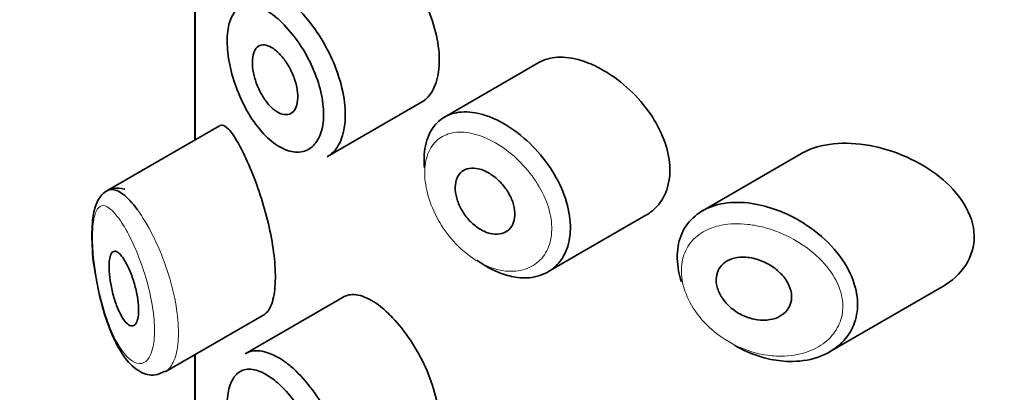
# Model space of a CAD drawing. Units: millimetres. Extents: x 0 to 2431, y 0 to 2734.
# Drawn here: x 573 to 586, y 638 to 643 of the extents above; entities that cross this region are included whole.
import ezdxf
from ezdxf import colors
from ezdxf.entities.mleader import LeaderData, LeaderLine
from ezdxf.math import Vec2, Vec3

# ---------------------------------------------------------------- set-up
doc = ezdxf.new("R2010")
doc.units = ezdxf.units.MM
doc.layers.add('DV5_Défaut', color=7, linetype='Continuous')
doc.layers.add('Défaut', color=7, linetype='Continuous')

# ---------------------------------------------------------------- blocks, each defined once
blk = doc.blocks.new('_DOT')
at = {"color": 0}
blk.add_line((0, 0), (-1, 0), dxfattribs=at)
at = {"color": 0, "const_width": 0.333}
blk.add_lwpolyline([(-0.1665, 0, 1), (0.1665, 0, 1)], format="xyb", close=True, dxfattribs=at)
blk = doc.blocks.new('SE4')
at = {"layer": 'DV5_Défaut', "color": 7, "linetype": 'Continuous', "lineweight": 35}
for p, q in [((575.414, 643.633), (575.414, 641.62)), ((575.417, 643.634), (575.417, 641.622)), ((575.417, 641.622), (575.417, 643.634)), ((580.046, 642.662), (578.776, 641.929)), ((577.198, 641.397), (578.468, 642.13)), ((575.747, 641.813), (574.227, 640.935)), ((583.583, 641.438), (582.249, 640.668)), ((580.168, 639.845), (581.489, 640.608)), ((583.963, 638.77), (585.477, 639.645)), ((577.41, 639.507), (576.09, 638.745)), ((575.016, 638.504), (576.351, 639.275)), ((575.414, 638.734), (575.414, 636.721)), ((575.417, 638.735), (575.417, 636.723)), ((575.417, 636.723), (575.417, 638.735))]:
    blk.add_line(p, q, dxfattribs=at)
for points, knots in [([(578.466, 642.129), (578.49, 642.143), (578.513, 642.16), (578.534, 642.179), (578.59, 642.232), (578.634, 642.306), (578.664, 642.395), (578.693, 642.484), (578.708, 642.59), (578.706, 642.705), (578.705, 642.819), (578.688, 642.946), (578.656, 643.074), (578.624, 643.202), (578.577, 643.335), (578.52, 643.462), (578.462, 643.589), (578.392, 643.713), (578.317, 643.826), (578.242, 643.939), (578.159, 644.042), (578.076, 644.129), (578.023, 644.184), (577.97, 644.234), (577.917, 644.276)], [0, 0, 0, 0, 0.053378, 0.053378, 0.053378, 0.196068, 0.196068, 0.196068, 0.338674, 0.338674, 0.338674, 0.481354, 0.481354, 0.481354, 0.624034, 0.624034, 0.624034, 0.766636, 0.766636, 0.766636, 0.90931, 0.90931, 0.90931, 1, 1, 1, 1]), ([(576.647, 643.521), (576.667, 643.506), (576.687, 643.49), (576.707, 643.473), (576.796, 643.398), (576.885, 643.303), (576.968, 643.197), (577.05, 643.092), (577.127, 642.972), (577.193, 642.847), (577.259, 642.724), (577.314, 642.592), (577.355, 642.463), (577.396, 642.334), (577.423, 642.204), (577.434, 642.083), (577.445, 641.963), (577.44, 641.849), (577.42, 641.751), (577.4, 641.653), (577.364, 641.567), (577.315, 641.502), (577.282, 641.458), (577.242, 641.422), (577.197, 641.396)], [0, 0, 0, 0, 0.032589, 0.032589, 0.032589, 0.179265, 0.179265, 0.179265, 0.324649, 0.324649, 0.324649, 0.469062, 0.469062, 0.469062, 0.613103, 0.613103, 0.613103, 0.757082, 0.757082, 0.757082, 0.901046, 0.901046, 0.901046, 1, 1, 1, 1]), ([(576.485, 643.289), (576.428, 643.334), (576.37, 643.37), (576.316, 643.395), (576.246, 643.426), (576.18, 643.44), (576.121, 643.435), (576.065, 643.43), (576.014, 643.407), (575.974, 643.367), (575.933, 643.327), (575.902, 643.27), (575.881, 643.199), (575.86, 643.129), (575.849, 643.043), (575.849, 642.948), (575.849, 642.852), (575.861, 642.745), (575.883, 642.635), (575.906, 642.523), (575.94, 642.406), (575.984, 642.295), (576.027, 642.182), (576.081, 642.071), (576.141, 641.971), (576.201, 641.871), (576.269, 641.78), (576.339, 641.705), (576.409, 641.63), (576.485, 641.569), (576.558, 641.527), (576.604, 641.501), (576.649, 641.482), (576.694, 641.471), (576.763, 641.452), (576.831, 641.453), (576.891, 641.472), (576.95, 641.491), (577.002, 641.529), (577.043, 641.583), (577.084, 641.636), (577.115, 641.707), (577.132, 641.79), (577.149, 641.872), (577.153, 641.968), (577.143, 642.069), (577.134, 642.17), (577.111, 642.28), (577.077, 642.389), (577.042, 642.498), (576.996, 642.609), (576.941, 642.714), (576.886, 642.82), (576.821, 642.922), (576.752, 643.011), (576.683, 643.102), (576.609, 643.183), (576.535, 643.248), (576.518, 643.262), (576.502, 643.276), (576.485, 643.289)], [0, 0, 0, 0, 0.042565, 0.042565, 0.042565, 0.097393, 0.097393, 0.097393, 0.150242, 0.150242, 0.150242, 0.202465, 0.202465, 0.202465, 0.25461, 0.25461, 0.25461, 0.307649, 0.307649, 0.307649, 0.361815, 0.361815, 0.361815, 0.416544, 0.416544, 0.416544, 0.471245, 0.471245, 0.471245, 0.526056, 0.526056, 0.526056, 0.559633, 0.559633, 0.559633, 0.613191, 0.613191, 0.613191, 0.666487, 0.666487, 0.666487, 0.719576, 0.719576, 0.719576, 0.772566, 0.772566, 0.772566, 0.825637, 0.825637, 0.825637, 0.879042, 0.879042, 0.879042, 0.933072, 0.933072, 0.933072, 0.987814, 0.987814, 0.987814, 1, 1, 1, 1]), ([(576.488, 642.838), (576.522, 642.812), (576.557, 642.778), (576.59, 642.738), (576.623, 642.699), (576.655, 642.653), (576.682, 642.604), (576.71, 642.555), (576.734, 642.502), (576.752, 642.45), (576.771, 642.398), (576.785, 642.344), (576.792, 642.294), (576.8, 642.245), (576.802, 642.197), (576.797, 642.154), (576.793, 642.112), (576.783, 642.075), (576.767, 642.045), (576.752, 642.015), (576.731, 641.992), (576.706, 641.979), (576.681, 641.965), (576.651, 641.959), (576.62, 641.962), (576.589, 641.966), (576.555, 641.979), (576.521, 641.999), (576.486, 642.02), (576.451, 642.05), (576.418, 642.086), (576.385, 642.122), (576.352, 642.166), (576.324, 642.213), (576.296, 642.26), (576.27, 642.313), (576.249, 642.366), (576.229, 642.418), (576.213, 642.473), (576.203, 642.525), (576.192, 642.577), (576.187, 642.627), (576.188, 642.672), (576.188, 642.717), (576.195, 642.758), (576.206, 642.791), (576.217, 642.824), (576.233, 642.851), (576.254, 642.869), (576.275, 642.888), (576.3, 642.898), (576.329, 642.9), (576.357, 642.902), (576.389, 642.894), (576.422, 642.879), (576.444, 642.868), (576.466, 642.855), (576.488, 642.838)], [0, 0, 0, 0, 0.054135, 0.054135, 0.054135, 0.10829, 0.10829, 0.10829, 0.162155, 0.162155, 0.162155, 0.21566, 0.21566, 0.21566, 0.26894, 0.26894, 0.26894, 0.322132, 0.322132, 0.322132, 0.375363, 0.375363, 0.375363, 0.428763, 0.428763, 0.428763, 0.482472, 0.482472, 0.482472, 0.536578, 0.536578, 0.536578, 0.591006, 0.591006, 0.591006, 0.645443, 0.645443, 0.645443, 0.699447, 0.699447, 0.699447, 0.752756, 0.752756, 0.752756, 0.805545, 0.805545, 0.805545, 0.858337, 0.858337, 0.858337, 0.911642, 0.911642, 0.911642, 0.965627, 0.965627, 0.965627, 1, 1, 1, 1]), ([(580.745, 642.643), (580.631, 642.691), (580.517, 642.721), (580.412, 642.73), (580.307, 642.74), (580.208, 642.729), (580.123, 642.698), (580.096, 642.688), (580.07, 642.675), (580.045, 642.661)], [0, 0, 0, 0, 0.430974, 0.430974, 0.430974, 0.862193, 0.862193, 0.862193, 1, 1, 1, 1]), ([(581.49, 640.609), (581.521, 640.627), (581.55, 640.647), (581.577, 640.669), (581.653, 640.733), (581.715, 640.817), (581.755, 640.914), (581.793, 641.008), (581.813, 641.117), (581.811, 641.232), (581.81, 641.343), (581.787, 641.463), (581.747, 641.581), (581.707, 641.699), (581.648, 641.819), (581.575, 641.932), (581.5, 642.047), (581.41, 642.157), (581.311, 642.255), (581.209, 642.355), (581.097, 642.445), (580.983, 642.517), (580.904, 642.567), (580.824, 642.609), (580.745, 642.643)], [0, 0, 0, 0, 0.051343, 0.051343, 0.051343, 0.196841, 0.196841, 0.196841, 0.338475, 0.338475, 0.338475, 0.476625, 0.476625, 0.476625, 0.614744, 0.614744, 0.614744, 0.756149, 0.756149, 0.756149, 0.901352, 0.901352, 0.901352, 1, 1, 1, 1]), ([(578.505, 641.246), (578.501, 641.293), (578.5, 641.338), (578.501, 641.382), (578.505, 641.494), (578.526, 641.598), (578.564, 641.685), (578.602, 641.771), (578.658, 641.843), (578.726, 641.895), (578.795, 641.947), (578.878, 641.981), (578.97, 641.993), (579.063, 642.005), (579.166, 641.996), (579.273, 641.968), (579.327, 641.953), (579.382, 641.934), (579.438, 641.909)], [0, 0, 0, 0, 0.079983, 0.079983, 0.079983, 0.284274, 0.284274, 0.284274, 0.488523, 0.488523, 0.488523, 0.692703, 0.692703, 0.692703, 0.897057, 0.897057, 0.897057, 1, 1, 1, 1]), ([(576.016, 641.546), (575.963, 641.644), (575.912, 641.72), (575.867, 641.766), (575.823, 641.812), (575.784, 641.831), (575.752, 641.816), (575.751, 641.815), (575.75, 641.814), (575.749, 641.814)], [0, 0, 0, 0, 0.489383, 0.489383, 0.489383, 0.97962, 0.97962, 0.97962, 1, 1, 1, 1]), ([(579.438, 641.909), (579.492, 641.886), (579.547, 641.857), (579.602, 641.824), (579.712, 641.758), (579.822, 641.673), (579.923, 641.576), (580.024, 641.479), (580.118, 641.367), (580.197, 641.249), (580.276, 641.131), (580.342, 641.004), (580.388, 640.879), (580.433, 640.755), (580.461, 640.629), (580.469, 640.512), (580.477, 640.397), (580.465, 640.287), (580.435, 640.19), (580.405, 640.095), (580.357, 640.01), (580.294, 639.944), (580.23, 639.877), (580.15, 639.827), (580.06, 639.798), (579.969, 639.768), (579.866, 639.759), (579.759, 639.771), (579.688, 639.78), (579.615, 639.798), (579.541, 639.825), (579.431, 639.865), (579.318, 639.928), (579.213, 640.006)], [0, 0, 0, 0, 0.048444, 0.048444, 0.048444, 0.147877, 0.147877, 0.147877, 0.24809, 0.24809, 0.24809, 0.348085, 0.348085, 0.348085, 0.446558, 0.446558, 0.446558, 0.543254, 0.543254, 0.543254, 0.639412, 0.639412, 0.639412, 0.736673, 0.736673, 0.736673, 0.835732, 0.835732, 0.835732, 0.900881, 0.900881, 0.900881, 1, 1, 1, 1]), ([(576.345, 639.271), (576.366, 639.283), (576.386, 639.302), (576.404, 639.327), (576.437, 639.375), (576.464, 639.449), (576.48, 639.541), (576.495, 639.627), (576.501, 639.732), (576.497, 639.846), (576.494, 639.957), (576.481, 640.08), (576.461, 640.206), (576.441, 640.332), (576.413, 640.463), (576.38, 640.59), (576.346, 640.721), (576.306, 640.852), (576.264, 640.972), (576.219, 641.1), (576.171, 641.22), (576.125, 641.324), (576.088, 641.407), (576.051, 641.482), (576.016, 641.546)], [0, 0, 0, 0, 0.075635, 0.075635, 0.075635, 0.218685, 0.218685, 0.218685, 0.35145, 0.35145, 0.35145, 0.479918, 0.479918, 0.479918, 0.608987, 0.608987, 0.608987, 0.743076, 0.743076, 0.743076, 0.886568, 0.886568, 0.886568, 1, 1, 1, 1]), ([(584.502, 641.546), (584.167, 641.607), (583.841, 641.58), (583.593, 641.443), (583.587, 641.44), (583.582, 641.437)], [0, 0, 0, 0, 0.979277, 0.979277, 1, 1, 1, 1]), ([(585.481, 639.647), (585.738, 639.794), (585.918, 640.049), (585.902, 640.623), (585.71, 640.913), (585.174, 641.338), (584.837, 641.484), (584.502, 641.546)], [0, 0, 0, 0, 0.3329993, 0.3329993, 0.6664997, 0.6664997, 1, 1, 1, 1]), ([(579.316, 641.205), (579.361, 641.185), (579.408, 641.157), (579.451, 641.123), (579.494, 641.089), (579.535, 641.049), (579.571, 641.004), (579.607, 640.96), (579.638, 640.911), (579.663, 640.862), (579.687, 640.813), (579.705, 640.762), (579.714, 640.713), (579.724, 640.664), (579.726, 640.617), (579.72, 640.574), (579.714, 640.532), (579.701, 640.493), (579.681, 640.461), (579.661, 640.429), (579.634, 640.403), (579.602, 640.384), (579.569, 640.366), (579.531, 640.355), (579.49, 640.353), (579.449, 640.351), (579.404, 640.357), (579.359, 640.372), (579.314, 640.387), (579.267, 640.411), (579.224, 640.441), (579.18, 640.471), (579.137, 640.509), (579.1, 640.551), (579.063, 640.593), (579.029, 640.641), (579.002, 640.69), (578.975, 640.739), (578.954, 640.79), (578.941, 640.84), (578.927, 640.89), (578.92, 640.939), (578.921, 640.984), (578.922, 641.029), (578.93, 641.072), (578.945, 641.107), (578.96, 641.143), (578.982, 641.173), (579.01, 641.195), (579.038, 641.217), (579.072, 641.232), (579.109, 641.239), (579.147, 641.245), (579.189, 641.243), (579.233, 641.233), (579.26, 641.227), (579.288, 641.218), (579.316, 641.205)], [0, 0, 0, 0, 0.05445, 0.05445, 0.05445, 0.108906, 0.108906, 0.108906, 0.16325, 0.16325, 0.16325, 0.217041, 0.217041, 0.217041, 0.270141, 0.270141, 0.270141, 0.322866, 0.322866, 0.322866, 0.375778, 0.375778, 0.375778, 0.429304, 0.429304, 0.429304, 0.483472, 0.483472, 0.483472, 0.537947, 0.537947, 0.537947, 0.592305, 0.592305, 0.592305, 0.646293, 0.646293, 0.646293, 0.699896, 0.699896, 0.699896, 0.753228, 0.753228, 0.753228, 0.806432, 0.806432, 0.806432, 0.859636, 0.859636, 0.859636, 0.912968, 0.912968, 0.912968, 0.966568, 0.966568, 0.966568, 1, 1, 1, 1]), ([(574.469, 640.957), (574.466, 640.958), (574.418, 640.973), (574.302, 640.985), (574.159, 640.897), (574.076, 640.758), (574.031, 640.566), (574.023, 640.258), (574.044, 639.963), (574.073, 639.823), (574.075, 639.814)], [0, 0, 0, 0, 0.00809, 0.128418, 0.257542, 0.372201, 0.544263, 0.761221, 0.985596, 1, 1, 1, 1]), ([(574.23, 640.937), (574.249, 640.948), (574.269, 640.953), (574.29, 640.954), (574.336, 640.956), (574.389, 640.935), (574.446, 640.892), (574.507, 640.846), (574.574, 640.774), (574.641, 640.682)], [0, 0, 0, 0, 0.178106, 0.178106, 0.178106, 0.571573, 0.571573, 0.571573, 1, 1, 1, 1]), ([(581.967, 639.714), (581.951, 639.762), (581.938, 639.811), (581.929, 639.858), (581.907, 639.973), (581.904, 640.087), (581.922, 640.19), (581.939, 640.291), (581.976, 640.385), (582.029, 640.464), (582.083, 640.544), (582.155, 640.611), (582.239, 640.662), (582.326, 640.714), (582.429, 640.75), (582.539, 640.768), (582.656, 640.786), (582.784, 640.786), (582.914, 640.767), (582.946, 640.762), (582.978, 640.756), (583.01, 640.749)], [0, 0, 0, 0, 0.072553, 0.072553, 0.072553, 0.246849, 0.246849, 0.246849, 0.41743, 0.41743, 0.41743, 0.589231, 0.589231, 0.589231, 0.76685, 0.76685, 0.76685, 0.954466, 0.954466, 0.954466, 1, 1, 1, 1]), ([(583.01, 640.749), (583.118, 640.726), (583.229, 640.691), (583.336, 640.646), (583.482, 640.583), (583.627, 640.5), (583.756, 640.401), (583.886, 640.302), (584.005, 640.184), (584.099, 640.058), (584.187, 639.94), (584.255, 639.811), (584.295, 639.683), (584.331, 639.57), (584.345, 639.454), (584.336, 639.346), (584.328, 639.247), (584.301, 639.152), (584.256, 639.068), (584.212, 638.984), (584.15, 638.909), (584.075, 638.848), (583.995, 638.782), (583.898, 638.73), (583.793, 638.695), (583.678, 638.657), (583.548, 638.639), (583.416, 638.642), (583.324, 638.644), (583.229, 638.656), (583.134, 638.678), (582.991, 638.711), (582.845, 638.768), (582.709, 638.845), (582.699, 638.851), (582.69, 638.856), (582.68, 638.862)], [0, 0, 0, 0, 0.077236, 0.077236, 0.077236, 0.18336, 0.18336, 0.18336, 0.290203, 0.290203, 0.290203, 0.389644, 0.389644, 0.389644, 0.477369, 0.477369, 0.477369, 0.557807, 0.557807, 0.557807, 0.638691, 0.638691, 0.638691, 0.726007, 0.726007, 0.726007, 0.822699, 0.822699, 0.822699, 0.88979, 0.88979, 0.88979, 0.992673, 0.992673, 0.992673, 1, 1, 1, 1]), ([(574.45, 640.029), (574.474, 639.994), (574.498, 639.95), (574.521, 639.9), (574.544, 639.85), (574.567, 639.792), (574.586, 639.731), (574.605, 639.674), (574.621, 639.613), (574.633, 639.553), (574.644, 639.498), (574.651, 639.443), (574.655, 639.392), (574.658, 639.345), (574.658, 639.301), (574.653, 639.264), (574.65, 639.227), (574.642, 639.196), (574.632, 639.173), (574.621, 639.149), (574.608, 639.133), (574.592, 639.125), (574.576, 639.117), (574.557, 639.118), (574.538, 639.126), (574.517, 639.136), (574.494, 639.155), (574.472, 639.182), (574.449, 639.211), (574.425, 639.25), (574.402, 639.296), (574.379, 639.343), (574.357, 639.399), (574.338, 639.458), (574.319, 639.517), (574.302, 639.58), (574.289, 639.644), (574.277, 639.702), (574.268, 639.762), (574.263, 639.817), (574.259, 639.867), (574.258, 639.914), (574.259, 639.955), (574.261, 639.993), (574.266, 640.026), (574.273, 640.052), (574.28, 640.079), (574.29, 640.098), (574.302, 640.11), (574.315, 640.123), (574.33, 640.127), (574.347, 640.123), (574.365, 640.119), (574.385, 640.106), (574.407, 640.084), (574.421, 640.069), (574.435, 640.05), (574.45, 640.029)], [0, 0, 0, 0, 0.059515, 0.059515, 0.059515, 0.119219, 0.119219, 0.119219, 0.175762, 0.175762, 0.175762, 0.227805, 0.227805, 0.227805, 0.27664, 0.27664, 0.27664, 0.324401, 0.324401, 0.324401, 0.373178, 0.373178, 0.373178, 0.424681, 0.424681, 0.424681, 0.479997, 0.479997, 0.479997, 0.539117, 0.539117, 0.539117, 0.600288, 0.600288, 0.600288, 0.659949, 0.659949, 0.659949, 0.714588, 0.714588, 0.714588, 0.763723, 0.763723, 0.763723, 0.8101, 0.8101, 0.8101, 0.857244, 0.857244, 0.857244, 0.907879, 0.907879, 0.907879, 0.963344, 0.963344, 0.963344, 1, 1, 1, 1]), ([(582.935, 640.029), (582.997, 640.015), (583.059, 639.992), (583.118, 639.961), (583.176, 639.931), (583.232, 639.892), (583.28, 639.847), (583.326, 639.805), (583.366, 639.756), (583.395, 639.705), (583.422, 639.658), (583.44, 639.609), (583.447, 639.561), (583.454, 639.517), (583.452, 639.474), (583.441, 639.434), (583.431, 639.396), (583.413, 639.36), (583.389, 639.33), (583.364, 639.298), (583.331, 639.271), (583.294, 639.25), (583.254, 639.228), (583.208, 639.212), (583.159, 639.204), (583.106, 639.195), (583.048, 639.194), (582.99, 639.202), (582.929, 639.211), (582.866, 639.229), (582.807, 639.255), (582.747, 639.282), (582.689, 639.318), (582.638, 639.36), (582.59, 639.4), (582.548, 639.448), (582.515, 639.498), (582.484, 639.544), (582.461, 639.594), (582.448, 639.643), (582.436, 639.689), (582.432, 639.735), (582.437, 639.778), (582.442, 639.819), (582.455, 639.858), (582.476, 639.892), (582.496, 639.926), (582.524, 639.955), (582.557, 639.978), (582.592, 640.003), (582.634, 640.021), (582.679, 640.032), (582.727, 640.043), (582.78, 640.047), (582.834, 640.044), (582.867, 640.042), (582.901, 640.037), (582.935, 640.029)], [0, 0, 0, 0, 0.060716, 0.060716, 0.060716, 0.121568, 0.121568, 0.121568, 0.179922, 0.179922, 0.179922, 0.232679, 0.232679, 0.232679, 0.280567, 0.280567, 0.280567, 0.326857, 0.326857, 0.326857, 0.374918, 0.374918, 0.374918, 0.427078, 0.427078, 0.427078, 0.484114, 0.484114, 0.484114, 0.54468, 0.54468, 0.54468, 0.605515, 0.605515, 0.605515, 0.66322, 0.66322, 0.66322, 0.716362, 0.716362, 0.716362, 0.765816, 0.765816, 0.765816, 0.813612, 0.813612, 0.813612, 0.861897, 0.861897, 0.861897, 0.912499, 0.912499, 0.912499, 0.966706, 0.966706, 0.966706, 1, 1, 1, 1]), ([(574.075, 639.814), (574.1, 639.677), (574.148, 639.419), (574.284, 639.006), (574.458, 638.687), (574.644, 638.5), (574.861, 638.437), (574.962, 638.486), (575.01, 638.51)], [0, 0, 0, 0, 0.164709, 0.361482, 0.58995, 0.776693, 0.907741, 1, 1, 1, 1]), ([(577.917, 639.377), (577.832, 639.444), (577.748, 639.492), (577.671, 639.518), (577.595, 639.544), (577.524, 639.548), (577.463, 639.53), (577.445, 639.525), (577.428, 639.517), (577.412, 639.508)], [0, 0, 0, 0, 0.435773, 0.435773, 0.435773, 0.871407, 0.871407, 0.871407, 1, 1, 1, 1]), ([(578.466, 637.23), (578.49, 637.244), (578.513, 637.261), (578.534, 637.28), (578.59, 637.333), (578.634, 637.407), (578.664, 637.496), (578.693, 637.585), (578.708, 637.691), (578.706, 637.806), (578.705, 637.92), (578.688, 638.047), (578.656, 638.175), (578.624, 638.303), (578.577, 638.436), (578.52, 638.563), (578.462, 638.69), (578.392, 638.814), (578.317, 638.927), (578.242, 639.04), (578.159, 639.143), (578.076, 639.23), (578.023, 639.285), (577.97, 639.335), (577.917, 639.377)], [0, 0, 0, 0, 0.053378, 0.053378, 0.053378, 0.196068, 0.196068, 0.196068, 0.338674, 0.338674, 0.338674, 0.481354, 0.481354, 0.481354, 0.624034, 0.624034, 0.624034, 0.766636, 0.766636, 0.766636, 0.90931, 0.90931, 0.90931, 1, 1, 1, 1]), ([(576.091, 638.745), (576.126, 638.766), (576.166, 638.779), (576.208, 638.783), (576.279, 638.791), (576.359, 638.777), (576.443, 638.742), (576.509, 638.714), (576.578, 638.674), (576.647, 638.622)], [0, 0, 0, 0, 0.252354, 0.252354, 0.252354, 0.672259, 0.672259, 0.672259, 1, 1, 1, 1]), ([(576.647, 638.622), (576.667, 638.607), (576.687, 638.591), (576.707, 638.574), (576.796, 638.499), (576.885, 638.404), (576.968, 638.298), (577.05, 638.193), (577.127, 638.073), (577.193, 637.949), (577.259, 637.825), (577.314, 637.693), (577.355, 637.564), (577.396, 637.435), (577.423, 637.305), (577.434, 637.184), (577.445, 637.064), (577.44, 636.95), (577.42, 636.852), (577.4, 636.754), (577.364, 636.668), (577.315, 636.603), (577.282, 636.559), (577.242, 636.523), (577.197, 636.497)], [0, 0, 0, 0, 0.032589, 0.032589, 0.032589, 0.179265, 0.179265, 0.179265, 0.324649, 0.324649, 0.324649, 0.469062, 0.469062, 0.469062, 0.613103, 0.613103, 0.613103, 0.757082, 0.757082, 0.757082, 0.901046, 0.901046, 0.901046, 1, 1, 1, 1]), ([(576.485, 638.39), (576.428, 638.435), (576.37, 638.471), (576.316, 638.496), (576.246, 638.527), (576.18, 638.541), (576.121, 638.536), (576.065, 638.531), (576.014, 638.508), (575.974, 638.468), (575.933, 638.428), (575.902, 638.371), (575.881, 638.3), (575.86, 638.23), (575.849, 638.144), (575.849, 638.049), (575.849, 637.953), (575.861, 637.846), (575.883, 637.736), (575.906, 637.624), (575.94, 637.507), (575.984, 637.396), (576.027, 637.283), (576.081, 637.172), (576.141, 637.072), (576.201, 636.972), (576.269, 636.881), (576.339, 636.807), (576.409, 636.731), (576.485, 636.67), (576.558, 636.628), (576.604, 636.602), (576.649, 636.583), (576.694, 636.572), (576.763, 636.553), (576.831, 636.554), (576.891, 636.573), (576.95, 636.592), (577.002, 636.63), (577.043, 636.684), (577.084, 636.737), (577.115, 636.808), (577.132, 636.891), (577.149, 636.973), (577.153, 637.069), (577.143, 637.17), (577.134, 637.271), (577.111, 637.381), (577.077, 637.49), (577.042, 637.599), (576.996, 637.711), (576.941, 637.815), (576.886, 637.921), (576.821, 638.023), (576.752, 638.112), (576.683, 638.203), (576.609, 638.284), (576.535, 638.349), (576.518, 638.363), (576.502, 638.377), (576.485, 638.39)], [0, 0, 0, 0, 0.042565, 0.042565, 0.042565, 0.097393, 0.097393, 0.097393, 0.150242, 0.150242, 0.150242, 0.202465, 0.202465, 0.202465, 0.25461, 0.25461, 0.25461, 0.307649, 0.307649, 0.307649, 0.361815, 0.361815, 0.361815, 0.416544, 0.416544, 0.416544, 0.471245, 0.471245, 0.471245, 0.526056, 0.526056, 0.526056, 0.559633, 0.559633, 0.559633, 0.613191, 0.613191, 0.613191, 0.666487, 0.666487, 0.666487, 0.719576, 0.719576, 0.719576, 0.772566, 0.772566, 0.772566, 0.825637, 0.825637, 0.825637, 0.879042, 0.879042, 0.879042, 0.933072, 0.933072, 0.933072, 0.987814, 0.987814, 0.987814, 1, 1, 1, 1])]:
    blk.add_open_spline(points, degree=3, knots=knots, dxfattribs=at)
at = {"layer": 'DV5_Défaut', "color": 7, "linetype": 'Continuous', "lineweight": 18}
for points, knots in [([(579.32, 641.653), (579.271, 641.673), (579.223, 641.689), (579.176, 641.701), (579.083, 641.725), (578.993, 641.732), (578.912, 641.721), (578.834, 641.71), (578.763, 641.682), (578.704, 641.639), (578.645, 641.596), (578.597, 641.535), (578.565, 641.462), (578.532, 641.389), (578.514, 641.302), (578.51, 641.208), (578.507, 641.114), (578.52, 641.01), (578.546, 640.905), (578.573, 640.8), (578.615, 640.691), (578.669, 640.588), (578.723, 640.483), (578.791, 640.382), (578.868, 640.292), (578.945, 640.201), (579.033, 640.119), (579.124, 640.053), (579.216, 639.987), (579.314, 639.935), (579.41, 639.902), (579.473, 639.88), (579.537, 639.865), (579.599, 639.858), (579.692, 639.848), (579.782, 639.857), (579.861, 639.882), (579.939, 639.908), (580.009, 639.95), (580.065, 640.007), (580.12, 640.063), (580.163, 640.135), (580.189, 640.215), (580.215, 640.296), (580.225, 640.389), (580.219, 640.486), (580.212, 640.585), (580.187, 640.69), (580.148, 640.793), (580.107, 640.898), (580.049, 641.004), (579.981, 641.102), (579.912, 641.201), (579.829, 641.294), (579.741, 641.376), (579.654, 641.456), (579.558, 641.527), (579.462, 641.582), (579.415, 641.609), (579.367, 641.633), (579.32, 641.653)], [0, 0, 0, 0, 0.027121, 0.027121, 0.027121, 0.081436, 0.081436, 0.081436, 0.134239, 0.134239, 0.134239, 0.187417, 0.187417, 0.187417, 0.240438, 0.240438, 0.240438, 0.29345, 0.29345, 0.29345, 0.346671, 0.346671, 0.346671, 0.400388, 0.400388, 0.400388, 0.454683, 0.454683, 0.454683, 0.509065, 0.509065, 0.509065, 0.544829, 0.544829, 0.544829, 0.599085, 0.599085, 0.599085, 0.652099, 0.652099, 0.652099, 0.704233, 0.704233, 0.704233, 0.756494, 0.756494, 0.756494, 0.809762, 0.809762, 0.809762, 0.864099, 0.864099, 0.864099, 0.918859, 0.918859, 0.918859, 0.973399, 0.973399, 0.973399, 1, 1, 1, 1]), ([(574.446, 640.483), (574.446, 640.483), (574.445, 640.483), (574.445, 640.483), (574.394, 640.565), (574.344, 640.63), (574.299, 640.673), (574.254, 640.715), (574.213, 640.738), (574.177, 640.738), (574.149, 640.738), (574.124, 640.723), (574.103, 640.694), (574.083, 640.665), (574.067, 640.621), (574.055, 640.563), (574.044, 640.506), (574.037, 640.433), (574.036, 640.35), (574.034, 640.26), (574.039, 640.155), (574.05, 640.046), (574.062, 639.922), (574.082, 639.789), (574.107, 639.661), (574.135, 639.523), (574.171, 639.387), (574.211, 639.264), (574.251, 639.141), (574.297, 639.028), (574.346, 638.934), (574.395, 638.84), (574.447, 638.762), (574.499, 638.708), (574.524, 638.681), (574.55, 638.66), (574.574, 638.645), (574.618, 638.617), (574.661, 638.607), (574.7, 638.616), (574.736, 638.625), (574.77, 638.652), (574.797, 638.695), (574.823, 638.737), (574.844, 638.797), (574.856, 638.869), (574.869, 638.942), (574.873, 639.031), (574.869, 639.126), (574.865, 639.226), (574.852, 639.337), (574.831, 639.45), (574.808, 639.57), (574.776, 639.696), (574.739, 639.815), (574.699, 639.944), (574.652, 640.069), (574.603, 640.18), (574.552, 640.296), (574.498, 640.399), (574.446, 640.483)], [0, 0, 0, 0, 0.000102, 0.000102, 0.000102, 0.060603, 0.060603, 0.060603, 0.119477, 0.119477, 0.119477, 0.165691, 0.165691, 0.165691, 0.21125, 0.21125, 0.21125, 0.256431, 0.256431, 0.256431, 0.30595, 0.30595, 0.30595, 0.362591, 0.362591, 0.362591, 0.423987, 0.423987, 0.423987, 0.485375, 0.485375, 0.485375, 0.546877, 0.546877, 0.546877, 0.576036, 0.576036, 0.576036, 0.627995, 0.627995, 0.627995, 0.677323, 0.677323, 0.677323, 0.72541, 0.72541, 0.72541, 0.773839, 0.773839, 0.773839, 0.824404, 0.824404, 0.824404, 0.8789, 0.8789, 0.8789, 0.938085, 0.938085, 0.938085, 1, 1, 1, 1]), ([(574.641, 640.682), (574.71, 640.588), (574.781, 640.47), (574.847, 640.338), (574.911, 640.21), (574.973, 640.065), (575.024, 639.916), (575.072, 639.777), (575.113, 639.63), (575.142, 639.488), (575.169, 639.356), (575.186, 639.225), (575.191, 639.107), (575.196, 638.993), (575.19, 638.888), (575.174, 638.8), (575.158, 638.713), (575.132, 638.64), (575.098, 638.587), (575.074, 638.549), (575.045, 638.521), (575.014, 638.503)], [0, 0, 0, 0, 0.169746, 0.169746, 0.169746, 0.333786, 0.333786, 0.333786, 0.486677, 0.486677, 0.486677, 0.629725, 0.629725, 0.629725, 0.766966, 0.766966, 0.766966, 0.902576, 0.902576, 0.902576, 1, 1, 1, 1]), ([(582.947, 640.473), (582.918, 640.478), (582.889, 640.483), (582.861, 640.486), (582.738, 640.5), (582.618, 640.497), (582.508, 640.475), (582.417, 640.458), (582.332, 640.427), (582.258, 640.384), (582.183, 640.34), (582.119, 640.282), (582.071, 640.214), (582.024, 640.147), (581.991, 640.067), (581.976, 639.982), (581.96, 639.895), (581.963, 639.799), (581.982, 639.703), (582.003, 639.602), (582.045, 639.498), (582.102, 639.4), (582.163, 639.293), (582.245, 639.192), (582.339, 639.104), (582.439, 639.01), (582.556, 638.929), (582.677, 638.867), (582.799, 638.806), (582.929, 638.761), (583.058, 638.736), (583.143, 638.72), (583.228, 638.712), (583.311, 638.713), (583.429, 638.713), (583.545, 638.732), (583.649, 638.767), (583.743, 638.798), (583.83, 638.844), (583.903, 638.902), (583.969, 638.955), (584.026, 639.019), (584.066, 639.092), (584.106, 639.163), (584.131, 639.244), (584.138, 639.327), (584.146, 639.418), (584.133, 639.516), (584.101, 639.609), (584.065, 639.717), (584.002, 639.823), (583.924, 639.919), (583.839, 640.024), (583.732, 640.119), (583.616, 640.199), (583.499, 640.279), (583.369, 640.345), (583.238, 640.394), (583.142, 640.43), (583.044, 640.457), (582.947, 640.473)], [0, 0, 0, 0, 0.013251, 0.013251, 0.013251, 0.070711, 0.070711, 0.070711, 0.118518, 0.118518, 0.118518, 0.167246, 0.167246, 0.167246, 0.215231, 0.215231, 0.215231, 0.264122, 0.264122, 0.264122, 0.315761, 0.315761, 0.315761, 0.371739, 0.371739, 0.371739, 0.431405, 0.431405, 0.431405, 0.491009, 0.491009, 0.491009, 0.529995, 0.529995, 0.529995, 0.585981, 0.585981, 0.585981, 0.636056, 0.636056, 0.636056, 0.681871, 0.681871, 0.681871, 0.726981, 0.726981, 0.726981, 0.776094, 0.776094, 0.776094, 0.832297, 0.832297, 0.832297, 0.893589, 0.893589, 0.893589, 0.955112, 0.955112, 0.955112, 1, 1, 1, 1])]:
    blk.add_open_spline(points, degree=3, knots=knots, dxfattribs=at)

msp = doc.modelspace()

# ---------------------------------------------------------------- block references
at = {"layer": 'Défaut'}
msp.add_blockref('SE4', (0, 0), dxfattribs=at)

# ---------------------------------------------------------------- leaders
at = {"layer": 'Défaut', "color": 7, "linetype": 'Continuous', "lineweight": 18}
ml = msp.add_multileader_mtext('Standard', dxfattribs=at)
ml.set_content('{\\pxsm0.9;\\fSolid Edge ISO|b1||i0||c0|p34;\\W1.;31/05/2021\\P}', color=256)
ml.set_leader_properties()
ml.set_arrow_properties(name='DOT')
ml.build(insert=Vec2(0, 0))
ml.multileader.update_dxf_attribs({"leader_type": 0, "dogleg_length": 0, "arrow_head_size": 12})
ctx = ml.context
ctx.base_point, ctx.char_height, ctx.arrow_head_size, ctx.landing_gap_size = Vec3(2343.681, 2726.758), 12, 12, 4.2
notes = []
notes.append((ctx, [(0, (0, 0, 0), (0, 0), (1, 0), 1, [])]))
ctx.mtext.insert = Vec3(2345.681, 2732.878)
for ctx, leaders in notes:
    for number, flags, end, landing, length, lines in leaders:
        leader = LeaderData()
        leader.index, (leader.has_last_leader_line, leader.has_dogleg_vector, leader.attachment_direction) = number, flags
        leader.last_leader_point, leader.dogleg_vector, leader.dogleg_length = Vec3(end), Vec3(landing), length
        for number, points, colour, breaks in lines:
            line = LeaderLine()
            line.index, line.vertices, line.color, line.breaks = number, Vec3.list(points), colors.encode_raw_color(colour), breaks
            leader.lines.append(line)
        ctx.leaders.append(leader)

doc.saveas('drawing.dxf')
